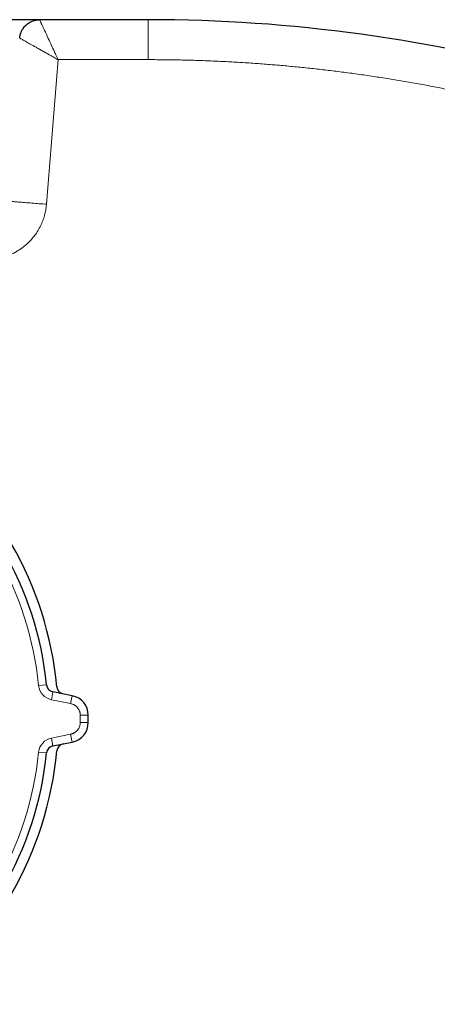
# Model space of a CAD drawing. Units: millimetres. Extents: x 0 to 420, y 0 to 297.
# Drawn here: x 134 to 139, y 143 to 155 of the extents above; entities that cross this region are included whole.
import ezdxf

# ---------------------------------------------------------------- set-up
doc = ezdxf.new("R2010")
doc.units = ezdxf.units.MM

msp = doc.modelspace()

# ---------------------------------------------------------------- linework, layer by layer
at = {"color": 7, "linetype": 'Continuous', "lineweight": 25}
for p, q in [((134.11073, 155.39895), (133.3606, 155.39896)), ((135.46804, 155.39896), (134.11073, 155.39896)), ((134.51707, 146.93914), (134.27649, 146.98726)), ((134.71804, 146.60392), (134.71804, 146.69399)), ((134.27649, 146.31065), (134.51707, 146.35877))]:
    msp.add_line(p, q, dxfattribs=at)
at = {"color": 8, "linetype": 'Continuous', "lineweight": 18}
for p, q in [((135.46804, 154.89896), (135.46804, 155.39896)), ((134.1954, 153.08916), (134.34026, 154.89887)), ((134.34026, 154.89887), (135.46804, 154.89894)), ((134.09711, 147.06525), (134.1966, 147.07528)), ((134.25687, 146.8892), (134.27649, 146.98726)), ((134.49746, 146.84108), (134.25687, 146.8892)), ((134.51707, 146.93914), (134.49746, 146.84108)), ((134.61804, 146.60392), (134.61804, 146.69399)), ((134.71804, 146.69399), (134.61804, 146.69399)), ((134.71804, 146.60392), (134.61804, 146.60392)), ((134.25687, 146.40871), (134.49746, 146.45683)), ((134.27649, 146.31065), (134.25687, 146.40871)), ((134.51428, 146.37269), (134.49746, 146.45683)), ((134.51707, 146.35877), (134.51428, 146.37269)), ((134.1966, 146.22263), (134.09711, 146.23266))]:
    msp.add_line(p, q, dxfattribs=at)
at = {"color": 7, "linetype": 'Continuous', "lineweight": 25}
for centre, radius, start, end in [((135.46804, 135.89896), 19.5, 74.29851, 90), ((129.96804, 146.64896), 4.375, 5.266442, 54.733558), ((129.96804, 146.64896), 4.25, 5.757157, 54.242843), ((134.2961, 147.08531), 0.1, 185.757157, 258.690068), ((134.42415, 147.0597), 0.1, 185.266442, 258.690068), ((134.46804, 146.69399), 0.25, 0, 78.690068), ((134.46804, 146.60392), 0.25, 281.309932, 0), ((134.2961, 146.2126), 0.1, 101.309932, 174.242843), ((134.42415, 146.23821), 0.1, 101.309932, 174.733558), ((129.96804, 146.64896), 4.25, 305.757157, 354.242843), ((129.96804, 146.64896), 4.375, 305.266442, 354.733558)]:
    msp.add_arc(centre, radius, start, end, dxfattribs=at)
msp.add_open_spline([(133.86025, 155.16887), (133.86059, 155.17254), (133.86128, 155.17993), (133.86294, 155.19105), (133.86511, 155.20224), (133.86783, 155.21349), (133.87112, 155.22475), (133.87499, 155.23598), (133.87943, 155.24714), (133.88778, 155.26546), (133.90529, 155.29577), (133.93693, 155.33263), (133.97711, 155.36281), (134.01112, 155.37954), (134.03653, 155.38837), (134.05531, 155.39329), (134.07401, 155.39666), (134.09248, 155.39867), (134.1047, 155.39886), (134.11073, 155.39895)], degree=3, knots=[0, 0, 0, 0, 0.0295607, 0.05960639, 0.09011811, 0.12107435, 0.15245107, 0.18422172, 0.21635731, 0.24882651, 0.34572768, 0.49636838, 0.63526885, 0.74630754, 0.7991623, 0.85107715, 0.90192511, 0.95159661, 1, 1, 1, 1], dxfattribs=at)
at = {"color": 8, "linetype": 'Continuous', "lineweight": 18}
for points, knots in [([(134.11073, 155.39895), (134.11062, 155.39892), (134.11039, 155.39886), (134.11035, 155.3983), (134.11055, 155.39732), (134.11106, 155.3958), (134.11191, 155.39365), (134.11347, 155.39001), (134.11709, 155.38217), (134.12301, 155.36943), (134.13233, 155.34927), (134.14207, 155.32813), (134.15583, 155.29832), (134.17822, 155.24983), (134.21319, 155.17409), (134.25579, 155.08181), (134.29076, 155.00608), (134.31627, 154.95082), (134.33167, 154.91746), (134.33854, 154.9026), (134.34026, 154.89887)], [0, 0, 0, 0, 0.01540994, 0.0319965, 0.04975744, 0.06868937, 0.08878767, 0.11004673, 0.14998794, 0.22341915, 0.2641207, 0.34100587, 0.38827814, 0.46365418, 0.62817498, 0.76222885, 0.86627602, 0.94047038, 0.98507785, 1, 1, 1, 1]), ([(134.34026, 154.89887), (134.33561, 154.90152), (134.3263, 154.90682), (134.31229, 154.91474), (134.29823, 154.92266), (134.28412, 154.93058), (134.26998, 154.9385), (134.25582, 154.94643), (134.23097, 154.96034), (134.19466, 154.98075), (134.14896, 155.0065), (134.10486, 155.03129), (134.05124, 155.06144), (133.9917, 155.09493), (133.94299, 155.12231), (133.91246, 155.13951), (133.89367, 155.15005), (133.87923, 155.15818), (133.86987, 155.16343), (133.86436, 155.16657), (133.86124, 155.16835), (133.86058, 155.1687), (133.86025, 155.16887)], [0, 0, 0, 0, 0.01963823, 0.03935759, 0.05916243, 0.07905723, 0.09904664, 0.11913547, 0.13932857, 0.20528283, 0.27617037, 0.34254138, 0.40885379, 0.53610881, 0.65852796, 0.72002157, 0.7767678, 0.83532519, 0.89060507, 0.92735923, 0.96383037, 1, 1, 1, 1]), ([(140.16055, 154.31037), (140.12836, 154.31853), (140.06399, 154.33483), (139.96728, 154.35864), (139.87048, 154.38198), (139.77359, 154.40479), (139.67659, 154.42709), (139.5795, 154.44889), (139.48231, 154.47016), (139.38502, 154.49093), (139.28763, 154.51119), (139.19014, 154.53093), (139.09256, 154.55016), (138.99488, 154.56887), (138.8971, 154.58708), (138.79922, 154.60477), (138.70124, 154.62195), (138.60316, 154.63862), (138.50499, 154.65478), (138.40672, 154.67042), (138.30835, 154.68556), (138.20988, 154.70017), (138.11131, 154.71428), (138.01265, 154.72788), (137.88372, 154.74495), (137.7245, 154.76481), (137.53491, 154.78653), (137.34519, 154.80634), (137.15533, 154.82423), (136.96534, 154.84022), (136.77522, 154.85429), (136.58497, 154.86645), (136.39458, 154.87669), (136.20407, 154.88504), (136.01342, 154.89143), (135.82264, 154.89605), (135.69539, 154.89752), (135.63176, 154.89825)], [0, 0, 0, 0, 0.02176189, 0.04351755, 0.06526755, 0.08701251, 0.10875301, 0.13048965, 0.15222303, 0.17395374, 0.19568239, 0.21740956, 0.23913587, 0.26086189, 0.28258824, 0.3043155, 0.32604429, 0.34777518, 0.36950879, 0.3912457, 0.41298652, 0.43473184, 0.45648226, 0.47823836, 0.50000076, 0.54170543, 0.58338918, 0.6250562, 0.66671068, 0.70835684, 0.74999888, 0.79164099, 0.8332874, 0.8749423, 0.91660991, 0.95829441, 1, 1, 1, 1]), ([(134.1954, 153.08916), (134.19472, 153.08225), (134.19325, 153.0672), (134.19009, 153.04286), (134.18558, 153.01497), (134.17927, 152.98363), (134.16805, 152.93811), (134.1502, 152.88316), (134.12207, 152.81812), (134.08934, 152.75864), (134.03718, 152.68154), (133.97589, 152.61283), (133.90424, 152.55254), (133.85288, 152.51705), (133.79258, 152.48175), (133.73201, 152.45347), (133.65922, 152.42834), (133.6003, 152.41406), (133.54791, 152.40571), (133.5099, 152.40168), (133.47705, 152.39958), (133.45687, 152.39915), (133.44767, 152.39896)], [0, 0, 0, 0, 0.01863512, 0.04058808, 0.06586139, 0.09445816, 0.1263816, 0.19165572, 0.24925998, 0.31638067, 0.37353501, 0.49893961, 0.56177907, 0.62461984, 0.66622964, 0.74925134, 0.80350811, 0.87273255, 0.91165734, 0.94583926, 0.97528563, 1, 1, 1, 1]), ([(133.69706, 153.12902), (133.69757, 153.12898), (133.70064, 153.12874), (133.71283, 153.12776), (133.72196, 153.12703), (133.74668, 153.12505), (133.76229, 153.1238), (133.79961, 153.12082), (133.82133, 153.11908), (133.86974, 153.11521), (133.89642, 153.11307), (133.95295, 153.10855), (133.9828, 153.10616), (134.04364, 153.1013), (134.07463, 153.09882), (134.1359, 153.09391), (134.16618, 153.09149), (134.19539, 153.08916)], [0, 0, 0, 0, 0.125, 0.125, 0.25, 0.25, 0.375, 0.375, 0.5, 0.5, 0.625, 0.625, 0.75, 0.75, 0.875, 0.875, 1, 1, 1, 1]), ([(134.25687, 146.8892), (134.21491, 146.89759), (134.17675, 146.91922), (134.11923, 146.9826), (134.1014, 147.02268), (134.09711, 147.06525)], [0, 0, 0, 0, 0.5, 0.5, 1, 1, 1, 1]), ([(134.61804, 146.69399), (134.61799, 146.69687), (134.6179, 146.7026), (134.61714, 146.71116), (134.61593, 146.71963), (134.61422, 146.72802), (134.61203, 146.73632), (134.6076, 146.74993), (134.59925, 146.76826), (134.5846, 146.78954), (134.5666, 146.80809), (134.54794, 146.82155), (134.53021, 146.83086), (134.51419, 146.83717), (134.50305, 146.83977), (134.49746, 146.84108)], [0, 0, 0, 0, 0.04190424, 0.08354094, 0.12504697, 0.16656054, 0.20821975, 0.25016129, 0.37503812, 0.50005002, 0.62492685, 0.74993876, 0.83344696, 0.91643196, 1, 1, 1, 1]), ([(134.49746, 146.45683), (134.50027, 146.45744), (134.50587, 146.45865), (134.51411, 146.46107), (134.52218, 146.46392), (134.53007, 146.46724), (134.53778, 146.47102), (134.55026, 146.47804), (134.56659, 146.48981), (134.58459, 146.50835), (134.59925, 146.52965), (134.60879, 146.55058), (134.61444, 146.5698), (134.61748, 146.58674), (134.61785, 146.59818), (134.61804, 146.60392)], [0, 0, 0, 0, 0.04190424, 0.08354094, 0.12504697, 0.16656054, 0.20821975, 0.25016129, 0.37503812, 0.50005002, 0.62492685, 0.74993876, 0.83344696, 0.91643196, 1, 1, 1, 1]), ([(134.09711, 146.23266), (134.1014, 146.27523), (134.11923, 146.31531), (134.17675, 146.37869), (134.21491, 146.40032), (134.25687, 146.40871)], [0, 0, 0, 0, 0.5, 0.5, 1, 1, 1, 1])]:
    msp.add_open_spline(points, degree=3, knots=knots, dxfattribs=at)
for points in [[(135.63176, 154.89825), (135.60447, 154.89846), (135.5499, 154.89887), (135.49533, 154.89893), (135.46804, 154.89896)], [(134.0971, 147.06525), (133.9779, 148.24759), (133.35743, 149.32228), (132.39309, 150.01668)], [(132.39309, 143.28123), (133.35743, 143.97563), (133.9779, 145.05032), (134.0971, 146.23266)]]:
    msp.add_open_spline(points, degree=3, dxfattribs=at)

doc.saveas('drawing.dxf')
